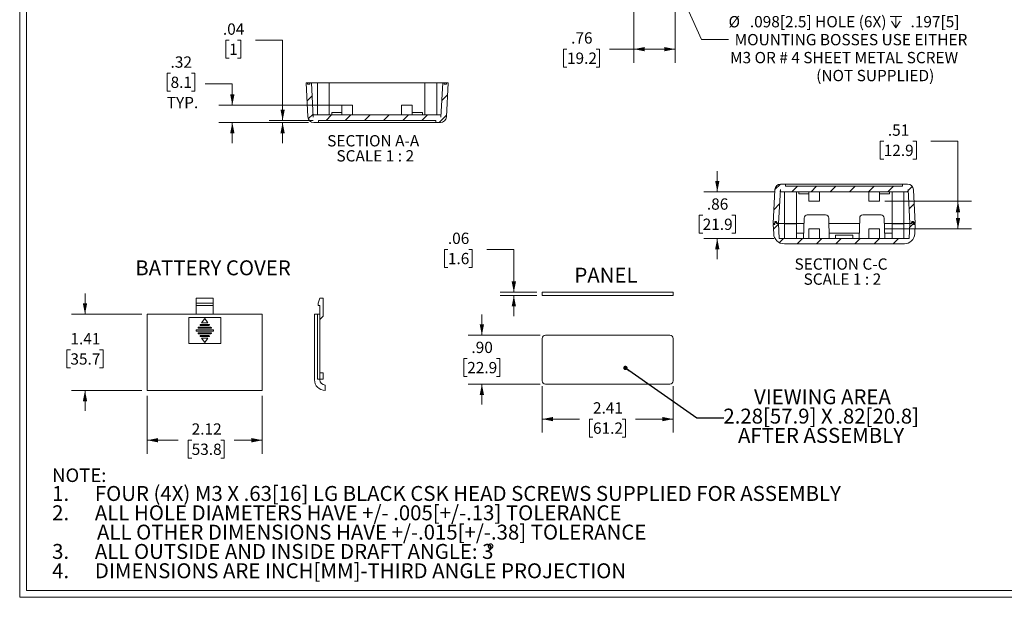
# Paper-space layout 'Sheet1' of a CAD drawing. Units: inches. Extents: x 1 to 67, y 1.1 to 43.1.
# Drawn here: x 1 to 37.3, y 1.1 to 22.4 of the extents above; entities that cross this region are included whole.
import ezdxf

# ---------------------------------------------------------------- set-up
doc = ezdxf.new("R2010")
doc.units = ezdxf.units.IN
doc.header["$LTSCALE"] = 4
doc.header["$MEASUREMENT"] = 0
doc.styles.add('SLDTEXTSTYLE0', font='TXT', dxfattribs={"width": 0.75})
doc.styles.add('SLDTEXTSTYLE1', font='TXT', dxfattribs={"width": 0.694444})
doc.styles.add('SLDTEXTSTYLE2', font='TXT', dxfattribs={"width": 0.681818})
doc.dimstyles.new('SLDDIMSTYLE0', dxfattribs={"dimtxt": 0.416667, "dimasz": 0.4, "dimexe": 0, "dimexo": 0.0625, "dimgap": 0.104167, "dimtad": 0, "dimtih": 1, "dimtoh": 1, "dimlfac": 0.5, "dimrnd": 1e-09, "dimzin": 12, "dimdsep": 46, "dimtxsty": 'SLDTEXTSTYLE0', "dimsah": 1, "dimcen": 0.09, "dimadec": 0, "dimazin": 3, "dimtfac": 1, "dimtofl": 0, "dimtmove": 0, "dimatfit": 3, "dimfxl": 1, "dimfrac": 2, "dimtolj": 1, "dimtzin": 12, "dimarcsym": 0})
doc.dimstyles.new('SLDDIMSTYLE1', dxfattribs={"dimtxt": 0.416667, "dimasz": 0.4, "dimexe": 0, "dimexo": 0.0625, "dimgap": 0.104167, "dimtad": 0, "dimtih": 1, "dimtoh": 1, "dimlfac": 0.5, "dimrnd": 1e-09, "dimzin": 4, "dimdsep": 46, "dimtxsty": 'SLDTEXTSTYLE0', "dimsah": 1, "dimcen": 0.09, "dimadec": 0, "dimazin": 1, "dimtfac": 1, "dimtmove": 0, "dimatfit": 0, "dimfxl": 1, "dimfrac": 2, "dimtolj": 1, "dimtzin": 12, "dimarcsym": 0})
doc.dimstyles.new('SLDDIMSTYLE2', dxfattribs={"dimtxt": 0.416667, "dimasz": 0.4, "dimexe": 0, "dimexo": 0.0625, "dimgap": 0.104167, "dimtad": 0, "dimtih": 1, "dimtoh": 1, "dimlfac": 0.5, "dimrnd": 1e-09, "dimzin": 12, "dimdsep": 46, "dimtxsty": 'SLDTEXTSTYLE0', "dimsah": 1, "dimcen": 0.09, "dimadec": 0, "dimazin": 3, "dimtfac": 1, "dimtmove": 0, "dimatfit": 0, "dimfxl": 1, "dimfrac": 2, "dimtolj": 1, "dimtzin": 12, "dimarcsym": 0})
doc.dimstyles.new('SLDDIMSTYLE3', dxfattribs={"dimtxt": 0.416667, "dimasz": 0.4, "dimexe": 0, "dimexo": 0.0625, "dimgap": 0.104167, "dimtad": 0, "dimtih": 1, "dimtoh": 1, "dimlfac": 0.5, "dimrnd": 1e-09, "dimzin": 12, "dimdsep": 46, "dimtxsty": 'SLDTEXTSTYLE0', "dimsah": 1, "dimcen": 0, "dimadec": 0, "dimazin": 3, "dimtfac": 1, "dimtofl": 0, "dimtmove": 0, "dimatfit": 3, "dimfxl": 1, "dimfrac": 2, "dimtolj": 1, "dimtzin": 12, "dimarcsym": 0})
doc.dimstyles.new('SLDDIMSTYLE7', dxfattribs={"dimtxt": 0.18, "dimasz": 0.16, "dimexe": 0, "dimexo": 0.0625, "dimgap": 0, "dimtad": 0, "dimtih": 1, "dimtoh": 1, "dimdec": 0, "dimrnd": 1e-09, "dimzin": 0, "dimdsep": 46, "dimtxsty": 'Standard', "dimblk1": 'DOT', "dimblk2": 'DOT', "dimsah": 1, "dimcen": 0.09, "dimadec": 0, "dimazin": 0, "dimtfac": 0.16, "dimtdec": 0, "dimtofl": 0, "dimtmove": 0, "dimatfit": 3, "dimldrblk": 'DOT', "dimfxl": 1, "dimfrac": 2, "dimtolj": 1, "dimtzin": 0, "dimarcsym": 0})

# ---------------------------------------------------------------- blocks, each defined once
blk = doc.blocks.new('SW_NOTE_0_1')
at = {"color": 0, "linetype": 'Continuous', "lineweight": 0, "attachment_point": 1, "style": 'SLDTEXTSTYLE0'}
for s, insert, char_height in [('NOTE:', (0, 0.645), 0.5), ('FOUR (4X) M3 X .63[16] LG BLACK CSK HEAD SCREWS SUPPLIED FOR ASSEMBLY', (1.575, -0.002), 0.55118), ('1.', (0, -0.002), 0.5512), ('2.', (0, -0.715), 0.5512), ('ALL HOLE DIAMETERS HAVE +/- .005[+/-.13] TOLERANCE', (1.575, -0.715), 0.55118), ('ALL OTHER DIMENSIONS HAVE +/-.015[+/-.38] TOLERANCE', (1.654, -1.428), 0.55118), ('3.', (0, -2.14), 0.5512), ('ALL OUTSIDE AND INSIDE DRAFT ANGLE: 3', (1.575, -2.14), 0.55118), ('%%d', (16.018, -2.14), 0.5512), ('4.', (0, -2.853), 0.5512), ('DIMENSIONS ARE INCH[MM]-THIRD ANGLE PROJECTION', (1.575, -2.853), 0.55118)]:
    blk.add_mtext(s, dxfattribs=dict(at, insert=insert, char_height=char_height))
blk = doc.blocks.new('SW_SYMBOL_HOLE_DEPTH')
at = {"color": 0, "linetype": 'Continuous', "lineweight": 18}
for p, q in [((0, 138), (126, 138)), ((63, 138), (63, 12)), ((16, 87), (63, 12)), ((110, 87), (63, 12))]:
    blk.add_line(p, q, dxfattribs=at)
blk = doc.blocks.new('_D_13')
at = {"color": 7, "linetype": 'Continuous', "lineweight": 0}
for p, q in [((23.681, 27.111), (26.128, 21.638)), ((26.128, 21.638), (27.128, 21.638))]:
    blk.add_line(p, q, dxfattribs=at)
at = {"color": 7, "linetype": 'Continuous', "lineweight": 18}
blk.add_solid([(23.681, 27.111), (23.771, 26.713), (23.917, 26.778)], dxfattribs=at)
at = {"color": 7, "linetype": 'Continuous', "lineweight": 18, "xscale": 0.0033796387, "yscale": 0.0033796387, "zscale": 0.0033796387}
blk.add_blockref('SW_SYMBOL_HOLE_DEPTH', (33.082, 22.027), dxfattribs=at)
at = {"color": 7, "linetype": 'Continuous', "lineweight": 18, "attachment_point": 1}
for s, insert, char_height, style in [('%%c', (28.619, 23.168), 0.4167, 'SLDTEXTSTYLE0'), ('.197[5] BOSS WITH', (29.405, 23.168), 0.41667, 'SLDTEXTSTYLE0'), ('%%c', (27.128, 22.506), 0.4167, 'SLDTEXTSTYLE0'), ('.098[2.5] HOLE (6X)', (27.913, 22.506), 0.41667, 'SLDTEXTSTYLE0'), ('.197[5]', (33.834, 22.506), 0.4167, 'SLDTEXTSTYLE0'), ('MOUNTING BOSSES USE EITHER', (27.352, 21.844), 0.41667, 'SLDTEXTSTYLE0'), ('M3 OR # 4 SHEET METAL SCREW', (27.183, 21.182), 0.41667, 'SLDTEXTSTYLE1'), ('(NOT SUPPLIED)', (30.357, 20.52), 0.41667, 'SLDTEXTSTYLE0')]:
    blk.add_mtext(s, dxfattribs=dict(at, insert=insert, char_height=char_height, style=style))
blk = doc.blocks.new('_D_15')
at = {"color": 7, "linetype": 'Continuous', "lineweight": 0}
for p, q in [((23.641, 27), (23.641, 20.785)), ((25.156, 25.788), (25.156, 20.785)), ((21.173, 21.285), (21.046, 21.285)), ((21.046, 21.285), (21.046, 20.623)), ((22.25, 21.285), (22.377, 21.285)), ((22.377, 21.285), (22.377, 20.623)), ((23.641, 21.285), (22.742, 21.285)), ((25.156, 21.285), (23.641, 21.285)), ((21.046, 20.623), (21.173, 20.623)), ((22.377, 20.623), (22.25, 20.623))]:
    blk.add_line(p, q, dxfattribs=at)
at = {"color": 7, "linetype": 'Continuous', "lineweight": 18}
for points in [[(23.641, 21.285), (24.041, 21.205), (24.041, 21.365)], [(25.156, 21.285), (24.756, 21.365), (24.756, 21.205)]]:
    blk.add_solid(points, dxfattribs=at)
at = {"color": 7, "linetype": 'Continuous', "lineweight": 18, "char_height": 0.4167, "attachment_point": 1, "style": 'SLDTEXTSTYLE0'}
for s, insert in [('.76', (21.327, 21.907)), ('19.2', (21.173, 21.16))]:
    blk.add_mtext(s, dxfattribs=dict(at, insert=insert))
blk = doc.blocks.new('_D_33')
at = {"color": 7, "linetype": 'Continuous', "lineweight": 0}
for p, q in [((5.707, 8.5), (5.707, 6.362)), ((9.944, 8.5), (9.944, 6.362)), ((5.707, 6.862), (6.851, 6.862)), ((7.343, 6.862), (7.216, 6.862)), ((7.216, 6.862), (7.216, 6.2)), ((8.42, 6.862), (8.546, 6.862)), ((8.546, 6.862), (8.546, 6.2)), ((9.944, 6.862), (8.911, 6.862)), ((7.216, 6.2), (7.343, 6.2)), ((8.546, 6.2), (8.42, 6.2))]:
    blk.add_line(p, q, dxfattribs=at)
at = {"color": 7, "linetype": 'Continuous', "lineweight": 18}
for points in [[(5.707, 6.862), (6.107, 6.782), (6.107, 6.942)], [(9.944, 6.862), (9.544, 6.942), (9.544, 6.782)]]:
    blk.add_solid(points, dxfattribs=at)
at = {"color": 7, "linetype": 'Continuous', "lineweight": 18, "char_height": 0.4167, "attachment_point": 1, "style": 'SLDTEXTSTYLE0'}
for s, insert in [('2.12', (7.343, 7.484)), ('53.8', (7.343, 6.737))]:
    blk.add_mtext(s, dxfattribs=dict(at, insert=insert))
blk = doc.blocks.new('_D_34')
at = {"color": 7, "linetype": 'Continuous', "lineweight": 0}
for p, q in [((3.412, 11.511), (3.412, 12.271)), ((5.507, 11.511), (2.912, 11.511)), ((2.874, 10.192), (2.747, 10.192)), ((2.747, 10.192), (2.747, 9.53)), ((3.951, 10.192), (4.078, 10.192)), ((4.078, 10.192), (4.078, 9.53)), ((2.747, 9.53), (2.874, 9.53)), ((4.078, 9.53), (3.951, 9.53)), ((5.507, 8.7), (2.912, 8.7)), ((3.412, 8.7), (3.412, 7.94))]:
    blk.add_line(p, q, dxfattribs=at)
at = {"color": 7, "linetype": 'Continuous', "lineweight": 18}
for points in [[(3.412, 11.511), (3.492, 11.911), (3.332, 11.911)], [(3.412, 8.7), (3.332, 8.3), (3.492, 8.3)]]:
    blk.add_solid(points, dxfattribs=at)
at = {"color": 7, "linetype": 'Continuous', "lineweight": 18, "char_height": 0.4167, "attachment_point": 1, "style": 'SLDTEXTSTYLE0'}
for s, insert in [('1.41', (2.874, 10.814)), ('35.7', (2.874, 10.067))]:
    blk.add_mtext(s, dxfattribs=dict(at, insert=insert))
blk = doc.blocks.new('_D_35')
at = {"color": 7, "linetype": 'Continuous', "lineweight": 0}
for p, q in [((20.263, 8.852), (20.263, 7.141)), ((25.082, 8.852), (25.082, 7.141)), ((20.263, 7.641), (21.641, 7.641)), ((22.132, 7.641), (22.005, 7.641)), ((22.005, 7.641), (22.005, 6.979)), ((23.209, 7.641), (23.336, 7.641)), ((23.336, 7.641), (23.336, 6.979)), ((25.082, 7.641), (23.701, 7.641)), ((22.005, 6.979), (22.132, 6.979)), ((23.336, 6.979), (23.209, 6.979))]:
    blk.add_line(p, q, dxfattribs=at)
at = {"color": 7, "linetype": 'Continuous', "lineweight": 18}
for points in [[(20.263, 7.641), (20.663, 7.561), (20.663, 7.721)], [(25.082, 7.641), (24.682, 7.721), (24.682, 7.561)]]:
    blk.add_solid(points, dxfattribs=at)
at = {"color": 7, "linetype": 'Continuous', "lineweight": 18, "char_height": 0.4167, "attachment_point": 1, "style": 'SLDTEXTSTYLE0'}
for s, insert in [('2.41', (22.132, 8.262)), ('61.2', (22.132, 7.516))]:
    blk.add_mtext(s, dxfattribs=dict(at, insert=insert))
blk = doc.blocks.new('_D_36')
at = {"color": 7, "linetype": 'Continuous', "lineweight": 0}
for p, q in [((18.037, 10.737), (18.037, 11.497)), ((20.182, 10.737), (17.537, 10.737)), ((17.498, 9.873), (17.371, 9.873)), ((17.371, 9.873), (17.371, 9.211)), ((18.575, 9.873), (18.702, 9.873)), ((18.702, 9.873), (18.702, 9.211)), ((17.371, 9.211), (17.498, 9.211)), ((18.702, 9.211), (18.575, 9.211)), ((20.182, 8.934), (17.537, 8.934)), ((18.037, 8.934), (18.037, 8.174))]:
    blk.add_line(p, q, dxfattribs=at)
at = {"color": 7, "linetype": 'Continuous', "lineweight": 18}
for points in [[(18.037, 10.737), (18.117, 11.137), (17.957, 11.137)], [(18.037, 8.934), (17.957, 8.534), (18.117, 8.534)]]:
    blk.add_solid(points, dxfattribs=at)
at = {"color": 7, "linetype": 'Continuous', "lineweight": 18, "char_height": 0.4167, "attachment_point": 1, "style": 'SLDTEXTSTYLE0'}
for s, insert in [('.90', (17.652, 10.495)), ('22.9', (17.498, 9.748))]:
    blk.add_mtext(s, dxfattribs=dict(at, insert=insert))
blk = doc.blocks.new('SW_NOTE_0_6')
at = {"color": 0, "linetype": 'Continuous', "lineweight": 0, "char_height": 0.55118, "attachment_point": 2, "style": 'SLDTEXTSTYLE0'}
for s, insert in [('VIEWING AREA', (3.635, 1.058)), ('2.28[57.9] X .82[20.8]', (3.589, 0.345)), ('AFTER ASSEMBLY', (3.584, -0.367))]:
    blk.add_mtext(s, dxfattribs=dict(at, insert=insert))
blk = doc.blocks.new('_Dot')
at = {"color": 0, "linetype": 'ByBlock', "lineweight": -2}
blk.add_line((-0.5, 0), (-1, 0), dxfattribs=at)
at = {"color": 0, "linetype": 'ByBlock', "const_width": 0.5}
blk.add_lwpolyline([(-0.25, 0, 1), (0.25, 0, 1)], format="xyb", close=True, dxfattribs=at)
blk = doc.blocks.new('_D_37')
at = {"color": 7, "linetype": 'Continuous', "lineweight": 0}
for p, q in [((16.785, 13.896), (16.658, 13.896)), ((16.658, 13.896), (16.658, 13.234)), ((17.554, 13.896), (17.681, 13.896)), ((17.681, 13.896), (17.681, 13.234)), ((18.215, 13.896), (19.215, 13.896)), ((19.215, 13.896), (19.215, 12.321)), ((16.658, 13.234), (16.785, 13.234)), ((17.681, 13.234), (17.554, 13.234)), ((20.063, 12.321), (18.715, 12.321)), ((20.063, 12.195), (18.715, 12.195)), ((19.215, 12.195), (19.215, 11.435))]:
    blk.add_line(p, q, dxfattribs=at)
at = {"color": 7, "linetype": 'Continuous', "lineweight": 18}
for points in [[(19.215, 12.321), (19.295, 12.721), (19.135, 12.721)], [(19.215, 12.195), (19.135, 11.795), (19.295, 11.795)]]:
    blk.add_solid(points, dxfattribs=at)
at = {"color": 7, "linetype": 'Continuous', "lineweight": 18, "char_height": 0.4167, "attachment_point": 1, "style": 'SLDTEXTSTYLE0'}
for s, insert in [('.06', (16.785, 14.517)), ('1.6', (16.785, 13.771))]:
    blk.add_mtext(s, dxfattribs=dict(at, insert=insert))
blk = doc.blocks.new('_D_38')
at = {"color": 7, "linetype": 'Continuous', "lineweight": 0}
for p, q in [((6.565, 20.396), (6.438, 20.396)), ((6.438, 20.396), (6.438, 19.734)), ((7.334, 20.396), (7.461, 20.396)), ((7.461, 20.396), (7.461, 19.734)), ((7.841, 20.012), (8.841, 20.012)), ((8.841, 20.012), (8.841, 19.219)), ((6.438, 19.734), (6.565, 19.734)), ((7.461, 19.734), (7.334, 19.734)), ((13.07, 19.219), (8.341, 19.219)), ((11.642, 18.581), (8.341, 18.581)), ((8.841, 18.581), (8.841, 17.821))]:
    blk.add_line(p, q, dxfattribs=at)
at = {"color": 7, "linetype": 'Continuous', "lineweight": 18}
for points in [[(8.841, 19.219), (8.921, 19.619), (8.761, 19.619)], [(8.841, 18.581), (8.761, 18.181), (8.921, 18.181)]]:
    blk.add_solid(points, dxfattribs=at)
at = {"color": 7, "linetype": 'Continuous', "lineweight": 18, "char_height": 0.4167, "attachment_point": 1, "style": 'SLDTEXTSTYLE0'}
for s, insert in [('.32', (6.565, 21.017)), ('8.1', (6.565, 20.271)), ('TYP.', (6.425, 19.524))]:
    blk.add_mtext(s, dxfattribs=dict(at, insert=insert))
blk = doc.blocks.new('_D_39')
at = {"color": 7, "linetype": 'Continuous', "lineweight": 0}
for p, q in [((8.725, 21.612), (8.598, 21.612)), ((8.598, 21.612), (8.598, 20.95)), ((9.033, 21.612), (9.16, 21.612)), ((9.16, 21.612), (9.16, 20.95)), ((9.694, 21.612), (10.694, 21.612)), ((10.694, 21.612), (10.694, 18.659)), ((8.598, 20.95), (8.725, 20.95)), ((9.16, 20.95), (9.033, 20.95)), ((11.821, 18.659), (10.194, 18.659)), ((11.642, 18.581), (10.194, 18.581)), ((10.694, 18.581), (10.694, 17.821))]:
    blk.add_line(p, q, dxfattribs=at)
at = {"color": 7, "linetype": 'Continuous', "lineweight": 18}
for points in [[(10.694, 18.659), (10.774, 19.059), (10.614, 19.059)], [(10.694, 18.581), (10.614, 18.181), (10.774, 18.181)]]:
    blk.add_solid(points, dxfattribs=at)
at = {"color": 7, "linetype": 'Continuous', "lineweight": 18, "attachment_point": 1, "style": 'SLDTEXTSTYLE0'}
for s, insert, char_height in [('.04', (8.494, 22.234), 0.4167), ('1', (8.725, 21.487), 0.417)]:
    blk.add_mtext(s, dxfattribs=dict(at, insert=insert, char_height=char_height))
blk = doc.blocks.new('SW_NOTE_0_7')
at = {"color": 0, "linetype": 'Continuous', "lineweight": 18, "char_height": 0.41667, "attachment_point": 2}
for s, insert, style in [('SECTION A-A', (1.686, 0.537), 'SLDTEXTSTYLE0'), ('SCALE 1 : 2', (1.762, -0.018), 'SLDTEXTSTYLE2')]:
    blk.add_mtext(s, dxfattribs=dict(at, insert=insert, style=style))
blk = doc.blocks.new('_D_43')
at = {"color": 7, "linetype": 'Continuous', "lineweight": 0}
for p, q in [((26.713, 16.027), (26.713, 16.787)), ((28.834, 16.027), (26.213, 16.027)), ((26.175, 15.16), (26.048, 15.16)), ((26.048, 15.16), (26.048, 14.498)), ((27.252, 15.16), (27.379, 15.16)), ((27.379, 15.16), (27.379, 14.498)), ((26.048, 14.498), (26.175, 14.498)), ((28.795, 14.302), (26.213, 14.302)), ((26.713, 14.302), (26.713, 13.542)), ((27.379, 14.498), (27.252, 14.498))]:
    blk.add_line(p, q, dxfattribs=at)
at = {"color": 7, "linetype": 'Continuous', "lineweight": 18}
for points in [[(26.713, 16.027), (26.793, 16.427), (26.633, 16.427)], [(26.713, 14.302), (26.633, 13.902), (26.793, 13.902)]]:
    blk.add_solid(points, dxfattribs=at)
at = {"color": 7, "linetype": 'Continuous', "lineweight": 18, "char_height": 0.4167, "attachment_point": 1, "style": 'SLDTEXTSTYLE0'}
for s, insert in [('.86', (26.329, 15.781)), ('21.9', (26.175, 15.035))]:
    blk.add_mtext(s, dxfattribs=dict(at, insert=insert))
blk = doc.blocks.new('_D_44')
at = {"color": 7, "linetype": 'Continuous', "lineweight": 0}
for p, q in [((32.845, 17.886), (32.718, 17.886)), ((32.718, 17.886), (32.718, 17.224)), ((33.922, 17.886), (34.049, 17.886)), ((34.049, 17.886), (34.049, 17.224)), ((34.583, 17.886), (35.583, 17.886)), ((35.583, 17.886), (35.583, 15.673)), ((32.718, 17.224), (32.845, 17.224)), ((34.049, 17.224), (33.922, 17.224)), ((32.889, 15.673), (36.083, 15.673)), ((35.583, 15.673), (35.583, 14.657)), ((32.889, 14.657), (36.083, 14.657))]:
    blk.add_line(p, q, dxfattribs=at)
at = {"color": 7, "linetype": 'Continuous', "lineweight": 18}
for points in [[(35.583, 15.673), (35.503, 15.273), (35.663, 15.273)], [(35.583, 14.657), (35.663, 15.057), (35.503, 15.057)]]:
    blk.add_solid(points, dxfattribs=at)
at = {"color": 7, "linetype": 'Continuous', "lineweight": 18, "char_height": 0.4167, "attachment_point": 1, "style": 'SLDTEXTSTYLE0'}
for s, insert in [('.51', (32.999, 18.507)), ('12.9', (32.845, 17.761))]:
    blk.add_mtext(s, dxfattribs=dict(at, insert=insert))
blk = doc.blocks.new('SW_NOTE_0_9')
at = {"color": 0, "linetype": 'Continuous', "lineweight": 18, "char_height": 0.41667, "attachment_point": 2}
for s, insert, style in [('SECTION C-C', (1.751, 0.537), 'SLDTEXTSTYLE0'), ('SCALE 1 : 2', (1.802, -0.018), 'SLDTEXTSTYLE2')]:
    blk.add_mtext(s, dxfattribs=dict(at, insert=insert, style=style))

psp = doc.layouts.new('Sheet1')

# ---------------------------------------------------------------- hatches: boundary and pattern name
at = {"linetype": 'Continuous', "lineweight": 18}
h = psp.add_hatch(dxfattribs=at)
h.set_pattern_fill('ANSI31', scale=4, style=0)
edge = h.paths.add_edge_path(flags=0)
edge.add_line((16.527, 18.781), (16.53, 18.865))
edge.add_line((16.53, 18.865), (11.819, 18.865))
edge.add_line((11.819, 18.865), (11.823, 18.781))
edge.add_line((11.823, 18.781), (11.757, 20.037))
edge.add_line((11.757, 20.037), (11.699, 20.037))
edge.add_line((11.699, 20.037), (11.699, 19.998))
edge.add_line((11.699, 19.998), (11.613, 19.998))
edge.add_line((11.613, 19.998), (11.613, 20.037))
edge.add_line((11.613, 20.037), (11.557, 20.037))
edge.add_line((11.557, 20.037), (11.622, 18.789))
edge.add_arc((11.842, 18.801), 0.22, 183, 270)
edge.add_line((11.842, 18.581), (12.021, 18.581))
edge.add_line((12.021, 18.581), (12.021, 18.659))
edge.add_line((12.021, 18.659), (16.336, 18.659))
edge.add_line((16.336, 18.659), (16.336, 18.581))
edge.add_line((16.336, 18.581), (16.508, 18.581))
edge.add_arc((16.508, 18.801), 0.22, 270, 357)
edge.add_line((16.728, 18.789), (16.793, 20.037))
edge.add_line((16.793, 20.037), (16.737, 20.037))
edge.add_line((16.737, 20.037), (16.737, 19.998))
edge.add_line((16.737, 19.998), (16.651, 19.998))
edge.add_line((16.651, 19.998), (16.651, 20.037))
edge.add_line((16.651, 20.037), (16.593, 20.037))
edge.add_line((16.593, 20.037), (16.527, 18.781))
h = psp.add_hatch(dxfattribs=at)
h.set_pattern_fill('ANSI31', scale=4, style=0)
edge = h.paths.add_edge_path(flags=0)
edge.add_line((29.038, 16.111), (29.034, 16.027))
edge.add_line((29.034, 16.027), (33.745, 16.027))
edge.add_line((33.745, 16.027), (33.742, 16.111))
edge.add_line((33.742, 16.111), (33.808, 14.854))
edge.add_line((33.808, 14.854), (33.866, 14.854))
edge.add_line((33.866, 14.854), (33.866, 14.894))
edge.add_line((33.866, 14.894), (33.952, 14.894))
edge.add_line((33.952, 14.894), (33.952, 14.854))
edge.add_line((33.952, 14.854), (34.008, 14.854))
edge.add_line((34.008, 14.854), (33.942, 16.102))
edge.add_arc((33.723, 16.091), 0.22, 3, 90)
edge.add_line((33.723, 16.311), (33.544, 16.311))
edge.add_line((33.544, 16.311), (33.544, 16.232))
edge.add_line((33.544, 16.232), (29.229, 16.232))
edge.add_line((29.229, 16.232), (29.229, 16.311))
edge.add_line((29.229, 16.311), (29.057, 16.311))
edge.add_arc((29.057, 16.091), 0.22, 90, 177)
edge.add_line((28.837, 16.102), (28.772, 14.854))
edge.add_line((28.772, 14.854), (28.828, 14.854))
edge.add_line((28.828, 14.854), (28.828, 14.894))
edge.add_line((28.828, 14.894), (28.914, 14.894))
edge.add_line((28.914, 14.894), (28.914, 14.854))
edge.add_line((28.914, 14.854), (28.972, 14.854))
edge.add_line((28.972, 14.854), (29.038, 16.111))
h = psp.add_hatch(dxfattribs=at)
h.set_pattern_fill('ANSI31', scale=4, style=0)
edge = h.paths.add_edge_path(flags=0)
edge.add_line((28.838, 14.933), (28.838, 14.815))
edge.add_line((28.838, 14.815), (28.777, 14.815))
edge.add_line((28.777, 14.815), (28.791, 14.483))
edge.add_arc((29.185, 14.5), 0.394, 182.5, 270)
edge.add_line((29.185, 14.106), (33.594, 14.106))
edge.add_arc((33.594, 14.5), 0.394, 270, 357.5)
edge.add_line((33.988, 14.483), (34.002, 14.815))
edge.add_line((34.002, 14.815), (33.941, 14.815))
edge.add_line((33.941, 14.815), (33.941, 14.933))
edge.add_line((33.941, 14.933), (33.885, 14.933))
edge.add_line((33.885, 14.933), (33.885, 14.854))
edge.add_line((33.885, 14.854), (33.808, 14.854))
edge.add_line((33.808, 14.854), (33.784, 14.302))
edge.add_line((33.784, 14.302), (28.995, 14.302))
edge.add_line((28.995, 14.302), (28.971, 14.854))
edge.add_line((28.971, 14.854), (28.896, 14.854))
edge.add_line((28.896, 14.854), (28.896, 14.933))
edge.add_line((28.896, 14.933), (28.838, 14.933))

# ---------------------------------------------------------------- linework, layer by layer
at = {"color": 7, "linetype": 'Continuous', "lineweight": 18}
for p, q in [((1.005, 43.068), (1.005, 1.068)), ((1.253, 42.82), (1.253, 1.316)), ((11.557, 20.037), (11.622, 18.789)), ((11.557, 20.037), (11.613, 20.037)), ((11.613, 20.037), (11.613, 19.998)), ((11.613, 19.998), (11.613, 20.037)), ((11.699, 20.037), (11.613, 20.037)), ((11.699, 19.998), (11.613, 19.998)), ((11.699, 19.998), (11.699, 20.037)), ((11.699, 20.037), (11.757, 20.037)), ((11.699, 19.998), (11.699, 20.037)), ((11.699, 20.037), (11.699, 20.037)), ((11.699, 19.998), (11.699, 19.998)), ((11.757, 20.037), (11.823, 18.781)), ((11.757, 20.037), (11.98, 20.037)), ((11.978, 20.037), (11.978, 18.865)), ((11.978, 20.037), (12.412, 20.037)), ((11.98, 20.037), (16.37, 20.037)), ((12.412, 18.865), (12.412, 20.037)), ((15.938, 20.037), (15.938, 18.865)), ((15.938, 20.037), (16.372, 20.037)), ((16.37, 20.037), (16.593, 20.037)), ((16.372, 18.865), (16.372, 20.037)), ((16.527, 18.781), (16.593, 20.037)), ((16.593, 20.037), (16.651, 20.037)), ((16.651, 19.998), (16.651, 20.037)), ((16.651, 20.037), (16.651, 19.998)), ((16.651, 20.037), (16.651, 20.037)), ((16.737, 20.037), (16.651, 20.037)), ((16.737, 19.998), (16.651, 19.998)), ((16.728, 18.789), (16.793, 20.037)), ((16.737, 19.998), (16.737, 20.037)), ((16.737, 20.037), (16.793, 20.037)), ((12.502, 18.943), (12.502, 18.865)), ((12.502, 18.943), (12.876, 18.943)), ((12.876, 19.219), (12.876, 18.865)), ((12.876, 19.219), (13.27, 19.219)), ((13.27, 18.865), (13.27, 19.219)), ((15.08, 19.219), (15.08, 18.865)), ((15.08, 19.219), (15.474, 19.219)), ((15.474, 18.865), (15.474, 19.219)), ((15.474, 18.943), (15.848, 18.943)), ((15.848, 18.943), (15.848, 18.865)), ((11.823, 18.781), (11.819, 18.865)), ((11.819, 18.865), (16.53, 18.865)), ((11.842, 18.581), (12.021, 18.581)), ((12.021, 18.659), (16.336, 18.659)), ((12.021, 18.659), (12.021, 18.581)), ((12.021, 18.581), (16.336, 18.581)), ((16.336, 18.581), (16.336, 18.659)), ((16.336, 18.581), (16.508, 18.581)), ((16.53, 18.865), (16.527, 18.781)), ((28.837, 16.102), (28.772, 14.854)), ((29.038, 16.111), (28.972, 14.854)), ((29.034, 16.027), (29.038, 16.111)), ((33.745, 16.027), (29.034, 16.027)), ((29.229, 16.311), (29.057, 16.311)), ((29.192, 16.027), (29.192, 14.855)), ((29.229, 16.311), (29.229, 16.232)), ((33.544, 16.311), (29.229, 16.311)), ((33.544, 16.232), (29.229, 16.232)), ((29.626, 14.855), (29.626, 16.027)), ((29.717, 15.948), (29.717, 16.027)), ((30.091, 16.027), (30.091, 15.673)), ((30.485, 15.673), (30.485, 16.027)), ((32.295, 16.027), (32.295, 15.673)), ((32.689, 15.673), (32.689, 16.027)), ((33.063, 15.948), (33.063, 16.027)), ((33.153, 16.027), (33.153, 14.855)), ((33.544, 16.232), (33.544, 16.311)), ((33.723, 16.311), (33.544, 16.311)), ((33.587, 14.855), (33.587, 16.027)), ((33.742, 16.111), (33.745, 16.027)), ((33.808, 14.854), (33.742, 16.111)), ((34.008, 14.854), (33.942, 16.102)), ((30.091, 15.948), (29.717, 15.948)), ((30.485, 15.673), (30.091, 15.673)), ((32.689, 15.673), (32.295, 15.673)), ((33.063, 15.948), (32.689, 15.948)), ((28.828, 14.894), (28.914, 14.894)), ((28.828, 14.894), (28.828, 14.854)), ((28.896, 14.933), (28.838, 14.933)), ((28.838, 14.815), (28.838, 14.933)), ((28.896, 14.933), (28.896, 14.854)), ((28.914, 14.894), (28.914, 14.854)), ((28.914, 14.854), (28.914, 14.894)), ((29.893, 14.302), (29.913, 15.054)), ((30.03, 15.169), (30.7, 15.169)), ((30.818, 15.054), (30.838, 14.302)), ((31.941, 14.302), (31.96, 15.054)), ((32.078, 15.169), (32.748, 15.169)), ((32.866, 15.054), (32.886, 14.302)), ((33.866, 14.894), (33.866, 14.854)), ((33.866, 14.894), (33.952, 14.894)), ((33.885, 14.854), (33.885, 14.933)), ((33.941, 14.933), (33.885, 14.933)), ((33.941, 14.933), (33.941, 14.815)), ((33.952, 14.854), (33.952, 14.894)), ((28.828, 14.854), (28.772, 14.854)), ((28.838, 14.815), (28.777, 14.815)), ((28.777, 14.815), (28.791, 14.483)), ((28.828, 14.854), (28.838, 14.854)), ((28.971, 14.854), (28.896, 14.854)), ((28.972, 14.854), (28.914, 14.854)), ((28.971, 14.854), (28.995, 14.302)), ((28.972, 14.854), (28.993, 14.854)), ((29.195, 14.854), (28.993, 14.854)), ((29.626, 14.855), (29.192, 14.855)), ((29.192, 14.846), (29.192, 14.302)), ((29.192, 14.846), (29.626, 14.846)), ((29.907, 14.854), (29.195, 14.854)), ((29.626, 14.302), (29.626, 14.846)), ((30.09, 14.657), (30.09, 14.302)), ((30.09, 14.657), (30.484, 14.657)), ((30.484, 14.302), (30.484, 14.657)), ((31.955, 14.854), (30.824, 14.854)), ((32.295, 14.657), (32.295, 14.302)), ((32.295, 14.657), (32.689, 14.657)), ((32.689, 14.302), (32.689, 14.657)), ((33.584, 14.854), (32.871, 14.854)), ((33.587, 14.855), (33.153, 14.855)), ((33.153, 14.846), (33.153, 14.302)), ((33.153, 14.846), (33.587, 14.846)), ((33.784, 14.854), (33.584, 14.854)), ((33.587, 14.302), (33.587, 14.846)), ((33.784, 14.302), (33.808, 14.854)), ((33.784, 14.854), (33.808, 14.854)), ((33.885, 14.854), (33.808, 14.854)), ((33.866, 14.854), (33.808, 14.854)), ((33.941, 14.854), (33.952, 14.854)), ((34.002, 14.815), (33.941, 14.815)), ((34.008, 14.854), (33.952, 14.854)), ((33.988, 14.483), (34.002, 14.815)), ((33.784, 14.302), (28.995, 14.302)), ((29.898, 14.5), (29.626, 14.5)), ((29.626, 14.303), (29.893, 14.303)), ((31.946, 14.5), (30.833, 14.5)), ((30.838, 14.303), (31.075, 14.303)), ((31.075, 14.421), (31.705, 14.421)), ((31.075, 14.421), (31.075, 14.302)), ((31.705, 14.421), (31.705, 14.302)), ((31.705, 14.303), (31.941, 14.303)), ((33.153, 14.5), (32.88, 14.5)), ((32.886, 14.303), (33.153, 14.303)), ((33.594, 14.106), (29.185, 14.106)), ((33.594, 14.106), (33.606, 14.106)), ((7.51, 12.098), (8.14, 12.098)), ((7.51, 12.098), (7.51, 11.921)), ((8.14, 12.098), (8.14, 11.921)), ((12.064, 12.098), (12.01, 11.921)), ((12.184, 12.098), (12.064, 12.098)), ((12.184, 12.098), (12.184, 11.433)), ((20.263, 12.321), (20.263, 12.195)), ((20.382, 12.321), (20.263, 12.321)), ((20.382, 12.195), (20.263, 12.195)), ((24.964, 12.321), (20.382, 12.321)), ((24.964, 12.195), (20.382, 12.195)), ((25.082, 12.321), (24.964, 12.321)), ((25.082, 12.195), (24.964, 12.195)), ((25.082, 12.321), (25.082, 12.195)), ((7.51, 11.921), (8.14, 11.921)), ((7.51, 11.921), (7.51, 11.826)), ((7.51, 11.826), (8.14, 11.826)), ((7.51, 11.511), (7.51, 11.826)), ((8.14, 11.921), (8.14, 11.826)), ((8.14, 11.826), (8.14, 11.511)), ((12.01, 11.921), (12.01, 11.826)), ((12.01, 11.826), (12.065, 11.826)), ((12.065, 11.826), (12.065, 11.511)), ((9.944, 11.511), (5.707, 11.511)), ((5.707, 9.094), (5.707, 11.511)), ((8.416, 11.393), (7.235, 11.393)), ((7.235, 11.393), (7.235, 10.425)), ((7.825, 11.354), (7.711, 11.196)), ((7.94, 11.196), (7.825, 11.354)), ((8.416, 10.425), (8.416, 11.393)), ((9.944, 11.511), (9.944, 9.094)), ((11.869, 11.511), (11.869, 9.094)), ((11.981, 11.511), (11.869, 11.511)), ((11.981, 11.511), (11.981, 9.11)), ((12.065, 11.511), (11.981, 11.511)), ((12.065, 9.35), (12.065, 11.511)), ((12.184, 11.433), (12.065, 11.314)), ((8.129, 10.929), (7.522, 10.929)), ((7.522, 10.889), (8.129, 10.889)), ((8.055, 11.031), (7.596, 11.031)), ((7.596, 10.992), (8.055, 10.992)), ((7.98, 11.133), (7.67, 11.133)), ((7.67, 11.094), (7.98, 11.094)), ((7.711, 11.196), (7.94, 11.196)), ((8.055, 10.826), (7.596, 10.826)), ((7.596, 10.787), (8.055, 10.787)), ((7.98, 10.724), (7.67, 10.724)), ((7.67, 10.685), (7.98, 10.685)), ((7.94, 10.622), (7.711, 10.622)), ((7.711, 10.622), (7.825, 10.464)), ((7.825, 10.464), (7.94, 10.622)), ((20.263, 10.619), (20.263, 9.052)), ((24.964, 10.737), (20.382, 10.737)), ((25.082, 9.052), (25.082, 10.619)), ((7.235, 10.425), (8.416, 10.425)), ((5.707, 8.7), (5.707, 9.094)), ((9.944, 8.7), (9.944, 9.094)), ((11.981, 9.11), (12.065, 9.11)), ((12.191, 9.35), (12.065, 9.35)), ((12.065, 9.35), (12.065, 9.11)), ((12.065, 9.11), (12.065, 9.094)), ((12.191, 9.11), (12.065, 9.11)), ((12.191, 9.35), (12.191, 9.11)), ((12.262, 8.897), (12.262, 8.7)), ((20.382, 8.934), (24.964, 8.934)), ((9.944, 8.7), (5.707, 8.7)), ((66.757, 1.316), (1.253, 1.316)), ((67.005, 1.068), (1.005, 1.068))]:
    psp.add_line(p, q, dxfattribs=at)
for centre, radius, start, end in [((11.842, 18.801), 0.22, 183, 270), ((16.508, 18.801), 0.22, 270, 357), ((29.057, 16.091), 0.22, 90, 177), ((33.723, 16.091), 0.22, 3, 90), ((30.03, 15.051), 0.118, 90, 178.5464), ((30.7, 15.051), 0.118, 1.5118, 90), ((32.078, 15.051), 0.118, 90, 178.5464), ((32.748, 15.051), 0.118, 1.5118, 90), ((29.185, 14.5), 0.394, 182.5, 270), ((33.594, 14.5), 0.394, 270, 357.5), ((7.522, 10.909), 0.0197, 90, 270), ((7.596, 11.011), 0.0197, 90, 270), ((7.67, 11.114), 0.0197, 90, 270), ((7.98, 11.114), 0.0197, 270, 90), ((8.055, 11.011), 0.0197, 270, 90), ((8.129, 10.909), 0.0197, 270, 90), ((7.596, 10.807), 0.0197, 90, 270), ((7.67, 10.704), 0.0197, 90, 270), ((7.98, 10.704), 0.0197, 270, 90), ((8.055, 10.807), 0.0197, 270, 90), ((20.382, 10.619), 0.118, 90, 180), ((24.964, 10.619), 0.118, 0, 90), ((12.262, 9.094), 0.394, 180, 270), ((12.262, 9.094), 0.197, 180, 270), ((20.382, 9.052), 0.118, 180, 270), ((24.964, 9.052), 0.118, 270, 0)]:
    psp.add_arc(centre, radius, start, end, dxfattribs=at)

# ---------------------------------------------------------------- block references
for name, p in [('SW_NOTE_0_7', (12.347, 17.577)), ('SW_NOTE_0_9', (29.521, 13.031))]:
    psp.add_blockref(name, p, dxfattribs=at)
at = {"color": 7, "linetype": 'Continuous', "lineweight": 0}
for name, p in [('SW_NOTE_0_6', (26.953, 7.682)), ('SW_NOTE_0_1', (2.2, 5.176))]:
    psp.add_blockref(name, p, dxfattribs=at)

# ---------------------------------------------------------------- texts
at = {"color": 7, "linetype": 'Continuous', "lineweight": 0, "attachment_point": 1, "style": 'SLDTEXTSTYLE0'}
for s, insert, char_height in [('BATTERY COVER', (5.264, 13.496), 0.55118), ('PANEL', (21.447, 13.225), 0.5512)]:
    psp.add_mtext(s, dxfattribs=dict(at, insert=insert, char_height=char_height))

# ---------------------------------------------------------------- dimensions: what is measured, and where the dimension line sits
at = {"color": 7, "linetype": 'Continuous', "lineweight": 18}
dim = psp.add_diameter_dim_2p(p1=(23.601, 27.29), p2=(23.681, 27.111), text='%%c .197[5] BOSS WITH\\P%%c .098[2.5] HOLE (6X) {\\fGDT;x} .197[5]\\PMOUNTING BOSSES USE EITHER\\PM3 OR # 4 SHEET METAL SCREW\\P             (NOT SUPPLIED)', dimstyle='SLDDIMSTYLE3', override={"dimpost": '<>'}, dxfattribs=at)
dim.commit()
dim.dimension.update_dxf_attribs({"geometry": '_D_13', "text_midpoint": (31.367, 21.638), "dimtype": 163})
for base, p1, p2, picture, middle in [((25.156, 21.285), (23.641, 27.2), (25.156, 25.988), '_D_15', (21.712, 21.285)), ((25.082, 7.641), (20.263, 9.052), (25.082, 9.052), '_D_35', (22.671, 7.641)), ((5.707, 6.862), (9.944, 8.7), (5.707, 8.7), '_D_33', (7.881, 6.862))]:
    dim = psp.add_linear_dim(base=base, p1=p1, p2=p2, dimstyle='SLDDIMSTYLE0', dxfattribs=at)
    dim.commit()
    dim.dimension.update_dxf_attribs({"geometry": picture, "text_midpoint": middle, "dimtype": 160})
for base, p1, p2, dimstyle, picture, middle in [((10.694, 18.581), (12.021, 18.659), (11.842, 18.581), 'SLDDIMSTYLE2', '_D_39', (10.694, 21.612)), ((35.583, 14.657), (32.689, 15.673), (32.689, 14.657), 'SLDDIMSTYLE0', '_D_44', (35.583, 17.886)), ((26.713, 14.302), (29.034, 16.027), (28.995, 14.302), 'SLDDIMSTYLE2', '_D_43', (26.713, 15.16)), ((19.215, 12.195), (20.263, 12.321), (20.263, 12.195), 'SLDDIMSTYLE2', '_D_37', (19.215, 13.896)), ((3.412, 11.511), (5.707, 8.7), (5.707, 11.511), 'SLDDIMSTYLE2', '_D_34', (3.412, 10.192)), ((18.037, 10.737), (20.382, 8.934), (20.382, 10.737), 'SLDDIMSTYLE1', '_D_36', (18.037, 9.873))]:
    dim = psp.add_linear_dim(base=base, p1=p1, p2=p2, angle=90, dimstyle=dimstyle, dxfattribs=at)
    dim.commit()
    dim.dimension.update_dxf_attribs({"geometry": picture, "text_midpoint": middle, "dimtype": 160})
dim = psp.add_linear_dim(base=(8.841, 18.581), p1=(13.27, 19.219), p2=(11.842, 18.581), angle=90, text='<>\\PTYP.', dimstyle='SLDDIMSTYLE2', dxfattribs=at)
dim.commit()
dim.dimension.update_dxf_attribs({"geometry": '_D_38', "text_midpoint": (8.841, 20.012), "dimtype": 160})

# ---------------------------------------------------------------- leaders
at = {"color": 7, "linetype": 'Continuous', "lineweight": 0}
psp.add_leader([(23.327, 9.53), (25.953, 7.682), (26.953, 7.682)], dimstyle='SLDDIMSTYLE7', dxfattribs=at)

doc.saveas('drawing.dxf')
